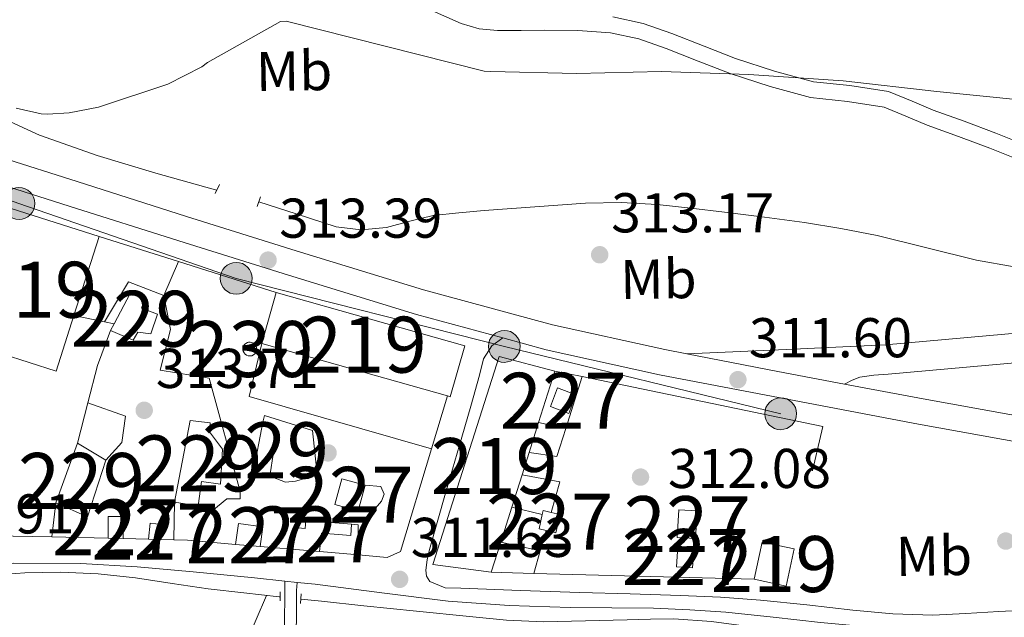
# Model space of a CAD drawing. Units: metres. Extents: x 573680 to 580614, y 4691809 to 4696511.
# Drawn here: x 578349 to 578526, y 4692135 to 4692242 of the extents above; entities that cross this region are included whole.
import ezdxf
from ezdxf.enums import TextEntityAlignment as Align

# ---------------------------------------------------------------- set-up
doc = ezdxf.new("R2010")
doc.units = ezdxf.units.M
doc.header["$MEASUREMENT"] = 0
for name, pattern in [('DGN Style 2', [86.8882, 52.13292, -34.75528]), ('DGN Style 3', [121.64348, 86.8882, -34.75528]), ('DGN Style 7', [173.7764, 78.19938, -34.75528, 26.06646, -34.75528])]:
    doc.linetypes.add(name, pattern=pattern)
for name, color, linetype, lineweight in [('Nivel 11', 7, 'Continuous', 0), ('Nivel 13', 7, 'Continuous', 0), ('Nivel 15', 7, 'Continuous', 0), ('Nivel 16', 7, 'Continuous', 0), ('Nivel 17', 7, 'Continuous', 0), ('Nivel 20', 7, 'Continuous', 0), ('Nivel 21', 7, 'Continuous', 0), ('Nivel 32', 7, 'Continuous', 0), ('Nivel 36', 7, 'Continuous', 0), ('Nivel 37', 7, 'Continuous', 0), ('Nivel 41', 7, 'Continuous', 0), ('Nivel 48', 7, 'Continuous', 0), ('Nivel 5', 7, 'Continuous', 0), ('Nivel 52', 7, 'Continuous', 0), ('Nivel 7', 7, 'Continuous', 0)]:
    doc.layers.add(name, color=color, linetype=linetype, lineweight=lineweight)
doc.styles.add('Style-Arial', font='txt')
doc.styles.add('Style-Arial Narrow', font='txt')

# ---------------------------------------------------------------- blocks, each defined once
blk = doc.blocks.new('5PELE_63')
at = {"layer": 'Nivel 32', "linetype": 'Continuous', "lineweight": 0}
h = blk.add_hatch(color=9, dxfattribs=at)
edge = h.paths.add_edge_path()
edge.add_ellipse((-0.01397690176963806, -0.0447712242603302), major_axis=(28.49779824282683, -0.3321594156388788), ratio=0.9999967074471307, start_angle=0, end_angle=360)
at = {"layer": 'Nivel 32', "color": 252, "linetype": 'Continuous', "lineweight": 0}
blk.add_ellipse((-0.01397690176963806, -0.0447712242603302, 0.001616342276065552), major_axis=(28.49779824282683, -0.3321594156388791), ratio=0.9999967074471307, dxfattribs=at)
blk = doc.blocks.new('5PELE_64')
at = {"layer": 'Nivel 32', "linetype": 'Continuous', "lineweight": 0}
h = blk.add_hatch(color=9, dxfattribs=at)
edge = h.paths.add_edge_path()
edge.add_ellipse((-0.03520098328590393, -0.007799357175827026), major_axis=(28.49779824282683, -0.3321594156388788), ratio=0.9999967074471307, start_angle=0, end_angle=360)
at = {"layer": 'Nivel 32', "color": 252, "linetype": 'Continuous', "lineweight": 0}
blk.add_ellipse((-0.03520098328590393, -0.007799357175827026, -0.05078816613422532), major_axis=(28.49779824282683, -0.3321594156388791), ratio=0.9999967074471307, dxfattribs=at)
blk = doc.blocks.new('5PELE_51')
at = {"layer": 'Nivel 32', "linetype": 'Continuous', "lineweight": 0}
h = blk.add_hatch(color=9, dxfattribs=at)
edge = h.paths.add_edge_path()
edge.add_ellipse((0.03556418418884277, -0.001395285129547119), major_axis=(28.49779824282683, -0.3321594156388788), ratio=0.9999967074471307, start_angle=0, end_angle=360)
at = {"layer": 'Nivel 32', "color": 252, "linetype": 'Continuous', "lineweight": 0}
blk.add_ellipse((0.03556418418884277, -0.001395285129547119, -0.03280054433389523), major_axis=(28.49779824282683, -0.3321594156388791), ratio=0.9999967074471307, dxfattribs=at)
blk = doc.blocks.new('5PELE_65')
at = {"layer": 'Nivel 32', "linetype": 'Continuous', "lineweight": 0}
h = blk.add_hatch(color=9, dxfattribs=at)
edge = h.paths.add_edge_path()
edge.add_ellipse((0.0006032288074493408, -0.03758841753005981), major_axis=(28.49779824282683, -0.3321594156388788), ratio=0.9999967074471307, start_angle=0, end_angle=360)
at = {"layer": 'Nivel 32', "color": 252, "linetype": 'Continuous', "lineweight": 0}
blk.add_ellipse((0.0006032288074493408, -0.03758841753005981, -0.03862976683285524), major_axis=(28.49779824282683, -0.3321594156388791), ratio=0.9999967074471307, dxfattribs=at)
blk = doc.blocks.new('5PATER_14')
at = {"layer": 'Nivel 7', "linetype": 'Continuous', "lineweight": 0}
h = blk.add_hatch(color=51, dxfattribs=at)
edge = h.paths.add_edge_path()
edge.add_ellipse((7.726624608039856e-05, -1.747533679008484e-05), major_axis=(-1.080469815687364, -1.125558631505809), ratio=0.9994223530225281, start_angle=0, end_angle=360)
blk = doc.blocks.new('5PERFI_13')
at = {"layer": 'Nivel 17', "linetype": 'Continuous', "lineweight": 0}
h = blk.add_hatch(color=7, dxfattribs=at)
edge = h.paths.add_edge_path()
edge.add_ellipse((0.0002603940665721893, 0.004384785890579224), major_axis=(1.559981767867216, 0.007534750239094331), ratio=0.9999967074471307, start_angle=0, end_angle=360)

msp = doc.modelspace()

# ---------------------------------------------------------------- linework, layer by layer
at = {"layer": 'Nivel 11', "color": 142, "linetype": 'DGN Style 3', "lineweight": 13}
for points in [[(578308.879999999, 4692241.02, 315.58), (578310.6799999997, 4692240.129999999, 315.45), (578316.3999999985, 4692237.68, 315.04), (578326.2899999991, 4692233.460000001, 314.79), (578336.1700000018, 4692229.23, 314.66), (578344.5599999987, 4692225.309999999, 314.69), (578353.0100000016, 4692221.48, 314.66), (578363.3200000003, 4692217.82, 314.44), (578373.8099999987, 4692214.699999999, 314.21), (578382.7600000016, 4692212.190000001, 314.02), (578384.7199999988, 4692211.649999999, 313.98)], [(578392.1900000013, 4692209.559999999, 313.82), (578398.8900000006, 4692207.399999999, 313.66), (578406.0599999987, 4692205.100000001, 313.57), (578410.5199999996, 4692204.550000001, 313.57), (578415.0199999996, 4692204.969999999, 313.57), (578419.1999999993, 4692206.129999999, 313.57), (578423.4100000001, 4692207.149999999, 313.57), (578427.9499999993, 4692207.600000001, 313.57), (578432.4899999984, 4692208.039999999, 313.57), (578441.5500000007, 4692208.68, 313.48), (578450.6099999994, 4692209.32, 313.38), (578457.0100000016, 4692209.460000001, 313.24), (578463.4100000001, 4692209.07, 313.06), (578469.4600000009, 4692208.440000001, 312.93), (578475.5, 4692207.719999999, 312.8), (578482.6400000006, 4692206.82, 312.67), (578489.7699999996, 4692205.870000001, 312.55), (578496.2899999991, 4692204.809999999, 312.43), (578502.7699999996, 4692203.559999999, 312.36), (578511.6499999985, 4692201.370000001, 312.32), (578520.5599999987, 4692199.149999999, 312.29), (578527.2600000016, 4692197.93, 312.26)]]:
    msp.add_polyline3d(points, dxfattribs=at)
at = {"layer": 'Nivel 13', "color": 4, "linetype": 'Continuous', "lineweight": 0}
for points in [[(578259.4400000013, 4692116.050000001, 312.18), (578267.9200000018, 4692120.989999998, 312.18), (578277.3099999987, 4692126.280000001, 312.13), (578286.8000000007, 4692131.420000002, 312.05), (578293.5, 4692134.43, 311.97), (578300.4899999984, 4692136.73, 311.92), (578306.1600000001, 4692138.170000002, 311.92), (578311.879999999, 4692139.23, 311.92), (578319.2699999996, 4692140.25, 311.92), (578326.6700000018, 4692141.149999999, 311.92), (578335.2699999996, 4692142.030000001, 311.92), (578343.879999999, 4692142.809999999, 311.92), (578350.3500000015, 4692143.239999998, 311.92), (578356.8099999987, 4692143.390000001, 311.92), (578363.5100000016, 4692143.09, 311.92), (578370.1900000013, 4692142.359999999, 311.92), (578376.6900000013, 4692141.34, 311.92), (578383.1799999997, 4692140.379999999, 311.92), (578389.5199999996, 4692139.66, 311.88), (578395.8500000015, 4692138.969999999, 311.79), (578396.0100000016, 4692138.949999999, 311.78)], [(578399.7199999988, 4692138.559999999, 311.61), (578403.3999999985, 4692138.170000002, 311.44), (578410.9600000009, 4692137.370000001, 311.15), (578420.4200000018, 4692136.399999999, 311.15), (578429.8999999985, 4692135.449999999, 311.15), (578436.5199999996, 4692134.780000001, 311.15), (578443.1499999985, 4692134.489999998, 311.15), (578450.6000000015, 4692134.670000002, 311.03), (578458.0599999987, 4692134.870000001, 310.9), (578462.25, 4692134.989999998, 310.9), (578466.4400000013, 4692135.059999999, 310.9), (578473.1400000006, 4692134.580000002, 310.86), (578479.8200000003, 4692133.66, 310.83), (578489.9299999997, 4692132.41, 310.8), (578500.0399999991, 4692131.16, 310.77), (578507.3399999999, 4692130.260000002, 310.46), (578514.6400000006, 4692129.370000001, 310.13), (578522.8399999999, 4692128.609999999, 310.1)]]:
    msp.add_polyline3d(points, dxfattribs=at)
at = {"layer": 'Nivel 15', "color": 1, "linetype": 'Continuous', "lineweight": 0, "flags": 128}
for points, elevation in [([(578365.7100000009, 4692186.59), (578366.3200000003, 4692187.739999998), (578369.2300000004, 4692193.18), (578371.8500000015, 4692192.219999999), (578371.2100000009, 4692190.559999999), (578374.0899999999, 4692189.469999999), (578372.879999999, 4692185.949999999), (578370.5700000003, 4692186.27), (578369.7399999984, 4692184.859999999), (578365.7100000009, 4692186.59)], 315.91), ([(578390.1600000001, 4692184.41), (578389.879999999, 4692184.260000002), (578389.6499999985, 4692184.050000001), (578389.4800000004, 4692183.780000001), (578389.3900000006, 4692183.48), (578389.370000001, 4692183.170000002), (578389.4299999997, 4692182.859999999), (578389.5700000003, 4692182.580000002), (578389.7800000012, 4692182.34), (578390.0300000012, 4692182.16), (578390.3299999982, 4692182.050000001), (578390.6400000006, 4692182.02), (578390.9499999993, 4692182.07), (578391.2399999984, 4692182.199999999), (578391.4800000004, 4692182.390000001), (578391.6700000018, 4692182.640000001), (578391.8000000007, 4692182.93), (578391.8399999999, 4692183.239999998), (578391.8000000007, 4692183.550000001), (578391.6900000013, 4692183.850000001), (578391.5100000016, 4692184.100000001), (578391.2699999996, 4692184.300000001), (578390.9800000004, 4692184.440000001), (578390.6700000018, 4692184.489999998), (578390.3599999994, 4692184.469999999), (578390.1600000001, 4692184.41)], 320.26), ([(578444.3599999994, 4692172.960000001), (578445.629999999, 4692176.300000001), (578448.9100000001, 4692175.07), (578447.6400000006, 4692171.719999999), (578444.3599999994, 4692172.960000001)], 316.23), ([(578377.1600000001, 4692155.870000001), (578379.9100000001, 4692170.460000001), (578383.5, 4692170.080000002), (578383.370000001, 4692168.48), (578385.7399999984, 4692165.34), (578385.3500000015, 4692159.129999999), (578381.9600000009, 4692159.580000002), (578381.3900000006, 4692155.23), (578377.1600000001, 4692155.870000001)], 315.78), ([(578391.1799999997, 4692161.120000001), (578392.9100000001, 4692170.199999999), (578395.4699999988, 4692169.120000001), (578394.1900000013, 4692160.539999999), (578391.1799999997, 4692161.120000001)], 315.78), ([(578355.9100000001, 4692155.800000001), (578359.8200000003, 4692166.43), (578364.870000001, 4692163.420000002), (578361.5500000007, 4692153.239999998), (578355.9100000001, 4692155.800000001)], 316.35), ([(578405.8299999982, 4692155.48), (578407.0599999987, 4692160.050000001), (578411.2100000009, 4692158.940000001), (578409.9800000004, 4692154.370000001), (578405.8299999982, 4692155.48)], 315.71), ([(578367.9499999993, 4692149.390000001), (578367.9499999993, 4692153.309999999), (578365.2600000016, 4692153.309999999), (578365.2600000016, 4692149.460000001)], 315.71), ([(578374.5, 4692149.219999999), (578374.8200000003, 4692151.91), (578372.8099999987, 4692152.16), (578372.4600000009, 4692149.27)], 315.71), ([(578388.0599999987, 4692148.34), (578392.4299999997, 4692147.969999999), (578392.8999999985, 4692151.510000002), (578388.5500000007, 4692152.09), (578388.0599999987, 4692148.34)], 315.71), ([(578367.9499999993, 4692149.390000001), (578365.2600000016, 4692149.460000001)], 315.71), ([(578374.5, 4692149.219999999), (578372.4600000009, 4692149.27)], 315.71), ([(578403.0599999987, 4692147.050000001), (578398.0300000012, 4692147.489999998)], 315.71)]:
    msp.add_lwpolyline(points, dxfattribs=dict(at, elevation=elevation))
at = {"layer": 'Nivel 15', "color": 51, "linetype": 'Continuous', "lineweight": 13, "extrusion": (0.007705170260799766, -0.02115741474655345, 0.999746464936233), "elevation": -94502.39329529936, "flags": 128}
msp.add_lwpolyline([(2149192.264360022, 4209855.056924837), (2149195.864843741, 4209860.824421432), (2149200.863045137, 4209857.715630218), (2149197.249743167, 4209851.942160819), (2149192.264360022, 4209855.056924837)], dxfattribs=at)
at = {"layer": 'Nivel 15', "color": 1, "linetype": 'Continuous', "lineweight": 0, "extrusion": (-0.001132083462556982, -0.01635860603394839, 0.9998655481591812), "elevation": -77097.2259784553, "flags": 128}
msp.add_lwpolyline([(253145.5578694381, 4720255.923923258), (253145.5552804731, 4720259.582965933), (253148.4521926232, 4720259.582965933), (253148.4547815844, 4720255.923923258), (253145.5578694381, 4720255.923923258)], dxfattribs=at)
at = {"layer": 'Nivel 15', "color": 51, "linetype": 'Continuous', "lineweight": 13}
for points in [[(578340.25, 4692184.32, 318.98), (578347.9299999997, 4692208.390000001, 318.66), (578363.6499999985, 4692203.370000001, 318.66), (578359.1499999985, 4692189.27, 318.55), (578355.9699999988, 4692179.309999999, 318.46), (578341.4100000001, 4692183.949999999, 318.94), (578340.25, 4692184.32, 318.98)], [(578395.2899999991, 4692193.34, 317.76), (578429.0199999996, 4692183.809999999, 317.63), (578426.4499999993, 4692174.73, 317.5), (578425.9200000018, 4692174.879999999, 317.51), (578392.7199999988, 4692184.27, 317.63), (578395.2899999991, 4692193.34, 317.76)], [(578423.3200000003, 4692144.77, 315.97), (578435.1600000001, 4692181.949999999, 315.97), (578445.1499999985, 4692179.330000002, 315.97), (578442.2199999988, 4692170.109999999, 315.95), (578440.5399999991, 4692164.789999999, 315.94), (578439.2699999996, 4692160.77, 315.94), (578437.4400000013, 4692154.98, 315.93), (578435.4699999988, 4692148.77, 315.92), (578433.75, 4692143.359999999, 315.91), (578423.3200000003, 4692144.77, 315.97)]]:
    msp.add_polyline3d(points, dxfattribs=at)
at = {"layer": 'Nivel 15', "color": 1, "linetype": 'Continuous', "lineweight": 0}
for points in [[(578442.3099999987, 4692151.129999999, 314.82), (578442.8999999985, 4692153.690000001, 314.72), (578443.0700000003, 4692154.390000001, 314.69), (578444.4800000004, 4692154.059999999, 314.69), (578446.0899999999, 4692153.690000001, 314.69), (578445.9200000018, 4692152.98, 314.72), (578445.3399999999, 4692150.43, 314.82), (578443.5599999987, 4692150.84, 314.82), (578442.3099999987, 4692151.129999999, 314.82)], [(578467.0199999996, 4692149.600000001, 313.79), (578467.3200000003, 4692154.530000001, 314.04), (578470.6000000015, 4692154.330000002, 314.05), (578470.3000000007, 4692149.390000001, 313.81), (578467.0199999996, 4692149.600000001, 313.79)], [(578403.0599999987, 4692147.050000001, 315.71), (578403.4400000013, 4692150.32, 314.86), (578408.6499999985, 4692149.920000002, 314.82), (578408.8099999987, 4692151.969999999, 314.82), (578400.5899999999, 4692152.600000001, 314.88), (578400.4699999988, 4692151.16, 314.88), (578398.4699999988, 4692151.390000001, 315.71), (578398.0300000012, 4692147.489999998, 315.71)]]:
    msp.add_polyline3d(points, dxfattribs=at)
at = {"layer": 'Nivel 16', "color": 1, "linetype": 'Continuous', "lineweight": 13, "extrusion": (0.02564369549363533, -0.008125631105604984, 0.9996381220224475), "elevation": -22977.18764794539, "flags": 128}
msp.add_lwpolyline([(4647721.498204555, 865698.5633578654), (4647721.498204555, 865683.6936235037)], dxfattribs=at)
at = {"layer": 'Nivel 16', "color": 1, "linetype": 'Continuous', "lineweight": 13, "extrusion": (0.008278214204760104, 0.01950834975385327, 0.9997754225122067), "elevation": 96640.30152367268, "flags": 128}
msp.add_lwpolyline([(1300477.435341056, -4544300.872950196), (1300477.435341056, -4544294.266710721)], dxfattribs=at)
at = {"layer": 'Nivel 16', "color": 1, "linetype": 'Continuous', "lineweight": 13, "extrusion": (0.02599567166712029, -0.0082436188343358, 0.9996280647336236), "elevation": -23327.23752547042, "flags": 128}
msp.add_lwpolyline([(4647525.882333063, 866723.9159411583), (4647525.882333063, 866705.5817517862)], dxfattribs=at)
at = {"layer": 'Nivel 16', "color": 1, "linetype": 'Continuous', "lineweight": 13, "extrusion": (-0.004938695171240863, 0.08746063975544935, 0.9961557337000942), "elevation": 407840.0721960572, "flags": 128}
msp.add_lwpolyline([(-841980.0705932789, -4634206.613376703), (-841984.759126585, -4634213.576849647), (-841990.9386779815, -4634210.722967293)], dxfattribs=at)
at = {"layer": 'Nivel 16', "color": 1, "linetype": 'Continuous', "lineweight": 13, "extrusion": (-0.01048843780896464, 0.002243413571570132, 0.9999424782295603), "elevation": 4776.238946147543, "flags": 128}
msp.add_lwpolyline([(578330.6495594494, 4692190.36260847), (578336.119887881, 4692189.192605522)], dxfattribs=at)
at = {"layer": 'Nivel 16', "color": 1, "linetype": 'Continuous', "lineweight": 13, "extrusion": (-0.01688713781763782, 0.003576099773146832, 0.999851006943905), "elevation": 7328.642689260007, "flags": 128}
msp.add_lwpolyline([(-4710210.497518279, -406199.7775657624), (-4710210.497518279, -406198.0396071896)], dxfattribs=at)
at = {"layer": 'Nivel 16', "color": 1, "linetype": 'Continuous', "lineweight": 13, "extrusion": (-0.4375274175425136, 0.1469881455893793, 0.8871100517719176), "elevation": 436925.1970684663, "flags": 128}
msp.add_lwpolyline([(-4632079.482295528, -839081.6596388444), (-4632072.783984501, -839081.9412936065), (-4632065.932531815, -839081.3563183248)], dxfattribs=at)
at = {"layer": 'Nivel 16', "color": 1, "linetype": 'Continuous', "lineweight": 13, "extrusion": (0.04471734788816104, -0.01027984173896267, 0.9989467871972317), "elevation": -22057.55698107213, "flags": 128}
msp.add_lwpolyline([(4702449.175997268, 487082.1843226328), (4702444.120845623, 487105.9400217719), (4702479.444092542, 487103.3247154485)], dxfattribs=at)
at = {"layer": 'Nivel 16', "color": 1, "linetype": 'Continuous', "lineweight": 13, "extrusion": (-0.08054374584881227, -0.3111947332612414, 0.9469268942189291), "elevation": -1506468.176166315, "flags": 128}
msp.add_lwpolyline([(-615719.3501303829, 4438742.286400173), (-615753.245448621, 4438743.188565068), (-615753.4525990896, 4438753.516797669)], dxfattribs=at)
at = {"layer": 'Nivel 16', "color": 1, "linetype": 'Continuous', "lineweight": 13, "extrusion": (0.06886395986844063, -0.01431123445825618, 0.9975234050384576), "elevation": -27001.66744582937, "flags": 128}
msp.add_lwpolyline([(4711720.105095021, 387440.7276905142), (4711720.105095018, 387435.7515273355)], dxfattribs=at)
at = {"layer": 'Nivel 16', "color": 1, "linetype": 'Continuous', "lineweight": 13, "extrusion": (-0.03047207012841466, -0.09651222211320414, 0.994865239077565), "elevation": -470165.1758616075, "flags": 128}
msp.add_lwpolyline([(-861122.4322240911, 4624776.185336854), (-861122.4322240911, 4624766.403547656)], dxfattribs=at)
at = {"layer": 'Nivel 16', "color": 1, "linetype": 'Continuous', "lineweight": 13, "extrusion": (-0.03484733845558718, -0.115546438036947, 0.9926906283729771), "elevation": -562005.5086347491, "flags": 128}
msp.add_lwpolyline([(-801037.9713718072, 4625318.337901533), (-801037.971371809, 4625308.394813482)], dxfattribs=at)
at = {"layer": 'Nivel 16', "color": 1, "linetype": 'Continuous', "lineweight": 13, "extrusion": (0.00986225504933706, 0.0389639912604956, 0.9991919451789001), "elevation": 188845.5581982969, "flags": 128}
msp.add_lwpolyline([(590657.232869368, -4686838.736513555), (590657.232869368, -4686831.272479791)], dxfattribs=at)
at = {"layer": 'Nivel 16', "color": 1, "linetype": 'Continuous', "lineweight": 13, "elevation": 314.43, "flags": 128}
for points in [[(578442.2199999988, 4692170.109999999), (578447.0799999982, 4692169.039999999)], [(578437.4400000013, 4692154.98), (578442.8999999985, 4692153.690000001)], [(578445.9200000018, 4692152.98), (578446.1499999985, 4692152.920000002)], [(578435.4699999988, 4692148.77), (578442.5199999996, 4692147.190000001)]]:
    msp.add_lwpolyline(points, dxfattribs=at)
at = {"layer": 'Nivel 16', "color": 1, "linetype": 'Continuous', "lineweight": 13, "extrusion": (-0.01486179468286326, -0.1011823555805896, 0.9947568838555316), "elevation": -483048.5473668526, "flags": 128}
msp.add_lwpolyline([(-109569.1293655932, 4701670.993384425), (-109569.9589952752, 4701665.810922213), (-109574.9823208675, 4701665.810922213)], dxfattribs=at)
at = {"layer": 'Nivel 16', "color": 1, "linetype": 'Continuous', "lineweight": 13, "extrusion": (0.05675599973068154, 0.1003228011098198, 0.9933348338158944), "elevation": 503872.4483607244, "flags": 128}
msp.add_lwpolyline([(1806953.609293586, -4339584.771473072), (1806947.110093473, -4339587.027154319), (1806945.770675009, -4339581.474708177)], dxfattribs=at)
at = {"layer": 'Nivel 16', "color": 1, "linetype": 'Continuous', "lineweight": 13, "extrusion": (-0.02756882701134976, -0.2394549546128664, 0.97051598878564), "elevation": -1139197.525426228, "flags": 128}
msp.add_lwpolyline([(37890.30746011809, 4588203.900530819), (37890.30746011809, 4588197.594438531)], dxfattribs=at)
at = {"layer": 'Nivel 16', "color": 1, "linetype": 'Continuous', "lineweight": 13, "extrusion": (-0.005821146979594015, -0.2301065158992458, 0.9731480388864545), "elevation": -1082755.157072176, "flags": 128}
msp.add_lwpolyline([(459529.7692817375, 4579008.692749951), (459529.7692817375, 4579001.785116494)], dxfattribs=at)
at = {"layer": 'Nivel 16', "color": 1, "linetype": 'Continuous', "lineweight": 13, "extrusion": (0.03084934652079175, 0.1082693411547018, 0.9936428269681047), "elevation": 526173.3753316598, "flags": 128}
msp.add_lwpolyline([(729464.6801914591, -4641325.178857137), (729464.680191461, -4641321.359302189)], dxfattribs=at)
at = {"layer": 'Nivel 16', "color": 1, "linetype": 'Continuous', "lineweight": 13, "extrusion": (0.02882443160425501, -0.0007457066882692837, 0.9995842115921133), "elevation": 13486.48186653811, "flags": 128}
msp.add_lwpolyline([(4705537.721208256, -456624.4594580755), (4705537.721208252, -456614.4019136392)], dxfattribs=at)
at = {"layer": 'Nivel 16', "color": 1, "linetype": 'Continuous', "lineweight": 13, "extrusion": (0.02879249079727183, -0.0007660973161136629, 0.9995851167202277), "elevation": 13372.33036328124, "flags": 128}
msp.add_lwpolyline([(4705872.844888128, -453168.3150554784), (4705872.844888128, -453163.8015867472)], dxfattribs=at)
at = {"layer": 'Nivel 16', "color": 1, "linetype": 'Continuous', "lineweight": 13, "extrusion": (0.02807916512836049, -0.0007893741200743913, 0.9996053908288975), "elevation": 12850.54791985961, "flags": 128}
msp.add_lwpolyline([(4706549.295313522, -446107.9256463386), (4706549.295313526, -446105.4336792454)], dxfattribs=at)
at = {"layer": 'Nivel 16', "color": 1, "linetype": 'Continuous', "lineweight": 13, "extrusion": (0.04173564854752368, 0.4725759589381144, 0.8803011409023841), "elevation": 2241812.404639985, "flags": 128}
msp.add_lwpolyline([(-163364.1112160347, -4159131.904705958), (-163355.4894206487, -4159131.883627381), (-163353.0128778182, -4159131.714998765)], dxfattribs=at)
at = {"layer": 'Nivel 16', "color": 1, "linetype": 'Continuous', "lineweight": 13, "extrusion": (0.001772687631865647, -0.0001519446541599126, 0.9999984172444384), "elevation": 626.4518093292374, "flags": 128}
msp.add_lwpolyline([(578396.5644483417, 4692147.639350228), (578390.9644394144, 4692148.119350232)], dxfattribs=at)
at = {"layer": 'Nivel 16', "color": 1, "linetype": 'Continuous', "lineweight": 13, "extrusion": (0.00157819135256643, -0.0001354886057847174, 0.9999987454766592), "elevation": 591.167851640439, "flags": 128}
msp.add_lwpolyline([(578408.1340341568, 4692146.633163758), (578401.8440262116, 4692147.17316376)], dxfattribs=at)
at = {"layer": 'Nivel 16', "color": 1, "linetype": 'Continuous', "lineweight": 13, "extrusion": (0.03122485491622657, 0.1094227524455592, 0.9935047406443004), "elevation": 531802.5173877446, "flags": 128}
msp.add_lwpolyline([(731314.7768318765, -4640388.548446871), (731314.7768318765, -4640384.330177087)], dxfattribs=at)
at = {"layer": 'Nivel 16', "color": 1, "linetype": 'Continuous', "lineweight": 13, "extrusion": (0.04062083035841296, -0.001066163526467532, 0.9991740646335492), "elevation": 18809.51619970017, "flags": 128}
msp.add_lwpolyline([(4705704.770134054, -454742.5321031213), (4705704.770134054, -454734.9031779021)], dxfattribs=at)
at = {"layer": 'Nivel 16', "color": 1, "linetype": 'Continuous', "lineweight": 13}
for points in [[(578375.2399999984, 4692192.800000001, 315.52), (578376.3999999985, 4692186.719999999, 315.65), (578374.6000000015, 4692179.48, 315.46), (578383.3099999987, 4692178.080000002, 314.88), (578388.870000001, 4692157.789999999, 314.88), (578388.870000001, 4692156.510000002, 314.88), (578386.5100000016, 4692156.510000002, 315.07), (578383.8200000003, 4692154.27, 315.07), (578381.3900000006, 4692155.23, 315.78)], [(578361.6499999985, 4692173.66, 316.05), (578368.3900000006, 4692171.23, 315.27), (578367.6900000013, 4692166.559999999, 315.27), (578364.870000001, 4692163.420000002, 316.35)], [(578392.9100000001, 4692170.199999999, 315.78), (578393.2300000004, 4692171.359999999, 314.37), (578401.8000000007, 4692168.670000002, 314.24), (578402.5100000016, 4692161.949999999, 314.31), (578401.1000000015, 4692160.280000001, 314.37), (578398.7899999991, 4692159.640000001, 314.43), (578397, 4692159.449999999, 314.56), (578394.1900000013, 4692160.539999999, 315.78)], [(578423.0700000003, 4692165.43, 316.31), (578417.5500000007, 4692147.100000001, 313.99), (578415.1799999997, 4692146.010000002, 314.05), (578409.3500000015, 4692146.510000002, 314.06)], [(578411.2100000009, 4692158.940000001, 315.71), (578414.0300000012, 4692158.68, 314.69), (578414.6000000015, 4692157.34, 314.69), (578414.1499999985, 4692156.059999999, 314.69), (578413.0700000003, 4692154.84, 314.75), (578412.0399999991, 4692154.080000002, 314.82), (578409.9800000004, 4692154.370000001, 315.71)], [(578408.8099999987, 4692151.969999999, 314.82), (578409.9899999984, 4692151.84, 314.24), (578409.9899999984, 4692148.960000001, 314.24), (578409.3500000015, 4692146.510000002, 314.06)]]:
    msp.add_polyline3d(points, dxfattribs=at)
at = {"layer": 'Nivel 20', "color": 7, "linetype": 'DGN Style 2', "lineweight": 0, "extrusion": (0.09449110530583428, 0.06776846715380855, 0.9932164244905061), "elevation": 372953.5325427159, "flags": 128}
msp.add_lwpolyline([(3475808.519064834, -3182892.191338778), (3475776.199467147, -3182922.204992428), (3475761.403416734, -3182905.177188925)], dxfattribs=at)
at = {"layer": 'Nivel 20', "color": 7, "linetype": 'DGN Style 2', "lineweight": 0, "extrusion": (0.04003077343911537, -0.001066539256814797, 0.9991978781361978), "elevation": 18466.41742594988, "flags": 128}
msp.add_lwpolyline([(4705884.627671294, -452931.0701738894), (4705884.627671294, -452891.6145405769)], dxfattribs=at)
at = {"layer": 'Nivel 21', "color": 1, "linetype": 'DGN Style 2', "lineweight": 0, "extrusion": (-0.01708210380713892, -0.03549528063821075, 0.9992238421804881), "elevation": -176117.8544344339, "flags": 128}
msp.add_lwpolyline([(-1513587.391840974, 4475422.76144537), (-1513587.391840978, 4475424.538465347)], dxfattribs=at)
at = {"layer": 'Nivel 21', "color": 1, "linetype": 'DGN Style 2', "lineweight": 0, "flags": 128}
for points, elevation in [([(578391.9200000018, 4692208.75), (578392.4899999984, 4692210.48)], 313.7), ([(578396.0100000016, 4692138.280000001), (578396.0100000016, 4692139.879999999)], 311.72), ([(578399.6600000001, 4692137.77), (578399.7899999991, 4692139.5)], 311.72)]:
    msp.add_lwpolyline(points, dxfattribs=dict(at, elevation=elevation))
at = {"layer": 'Nivel 21', "color": 7, "linetype": 'DGN Style 3', "lineweight": 0, "extrusion": (0.01323968363935805, -0.001418537532788362, 0.9999113453343742), "elevation": 1313.99426245148, "flags": 128}
msp.add_lwpolyline([(578342.0107442029, 4692148.374837361), (578344.2509450614, 4692148.134837121)], dxfattribs=at)
at = {"layer": 'Nivel 21', "color": 7, "linetype": 'Continuous', "lineweight": 13}
for points in [[(578468.7399999984, 4692182.399999999, 311.94), (578464.8099999987, 4692183.16, 312.02), (578444.6999999993, 4692187.580000002, 312.39), (578421.6799999997, 4692193.859999999, 312.93), (578398.879999999, 4692200.830000002, 313.47), (578379.2800000012, 4692206.969999999, 313.82), (578359.7100000009, 4692213.18, 314.18), (578332.6000000015, 4692221.789999999, 314.93), (578307.8099999987, 4692230.449999999, 315.65), (578305.7600000016, 4692231.170000002, 315.71), (578297.8999999985, 4692234.649999999, 315.91), (578294.3399999999, 4692236.34, 316), (578290.1400000006, 4692238.34, 316.1), (578283.7899999991, 4692241.23, 316.16), (578277.3399999999, 4692243.84, 316.29)], [(578268.1099999994, 4692242.16, 316.6), (578271.9699999988, 4692240.84, 316.44), (578275.7300000004, 4692239.550000001, 316.29), (578276.379999999, 4692239.280000001, 316.28), (578281.9800000004, 4692237.02, 316.16), (578288.2100000009, 4692234.18, 316.1), (578295.9899999984, 4692230.489999998, 315.91), (578304.0700000003, 4692226.899999999, 315.71), (578331.1499999985, 4692217.440000001, 314.93), (578358.3200000003, 4692208.82, 314.18), (578377.8999999985, 4692202.600000001, 313.82), (578397.5199999996, 4692196.449999999, 313.47), (578420.4100000001, 4692189.449999999, 312.93), (578435.8399999999, 4692185.25, 312.57), (578443.6000000015, 4692183.129999999, 312.39), (578463.879999999, 4692178.670000002, 312.02), (578484.1600000001, 4692174.760000002, 311.62), (578510.1799999997, 4692169.830000002, 310.88), (578536.2800000012, 4692165.140000001, 310.08)], [(578686.0500000007, 4692130.649999999, 308.04), (578670.4299999997, 4692136.640000001, 308.1), (578652.1099999994, 4692143.359999999, 308.16), (578633.6900000013, 4692149.82, 308.23), (578618.1600000001, 4692154.899999999, 308.29), (578602.3299999982, 4692158.850000001, 308.35), (578590.5300000012, 4692160.98, 308.47), (578578.7100000009, 4692162.940000001, 308.74), (578557.879999999, 4692166.27, 309.4), (578537.0500000007, 4692169.66, 310.08), (578511.0100000016, 4692174.34, 310.88), (578496.9499999993, 4692177, 311.28), (578485.0199999996, 4692179.260000002, 311.62), (578468.7399999984, 4692182.399999999, 311.94)]]:
    msp.add_polyline3d(points, dxfattribs=at)
at = {"layer": 'Nivel 21', "color": 7, "linetype": 'Continuous', "lineweight": 0}
for points in [[(578423.2699999996, 4692243.699999999, 316.35), (578428.3999999985, 4692241.449999999, 316.2), (578431.5799999982, 4692240.510000002, 316.01), (578434.8599999994, 4692240.170000002, 315.81), (578439.120000001, 4692240.190000001, 315.56), (578443.370000001, 4692240.23, 315.43), (578449.2300000004, 4692240.16, 315.43), (578455.0899999999, 4692239.789999999, 315.43), (578460.1499999985, 4692238.670000002, 315.43), (578465.0700000003, 4692236.969999999, 315.43), (578470.7699999996, 4692234.719999999, 315.11), (578476.4600000009, 4692232.489999998, 314.72), (578483.620000001, 4692230.18, 314.56), (578490.8599999994, 4692228.199999999, 314.47), (578497.4899999984, 4692227.48, 314.44), (578504.0500000007, 4692226.469999999, 314.4), (578507.8999999985, 4692224.890000001, 314.37), (578511.7300000004, 4692223.27, 314.34), (578517.3399999999, 4692221.260000002, 314.26), (578522.9299999997, 4692219.18, 314.15), (578528.2699999996, 4692217.039999999, 314)], [(578578.4899999984, 4692190.859999999, 310.47), (578565.870000001, 4692189.629999999, 310.38), (578540.3299999982, 4692187.239999998, 310.56), (578522.2800000012, 4692185.609999999, 311.17), (578504.2399999984, 4692183.98, 311.78), (578486.4899999984, 4692183.190000001, 311.86), (578468.7399999984, 4692182.399999999, 311.94)], [(578530.5100000016, 4692136.66, 310.54), (578524.5500000007, 4692136.350000001, 310.79), (578518.629999999, 4692136.010000002, 310.89), (578512.7100000009, 4692135.710000001, 310.98), (578505.5799999982, 4692135.91, 311.07), (578498.4400000013, 4692136.600000001, 311.17), (578490.1799999997, 4692137.530000001, 311.29), (578481.9299999997, 4692138.399999999, 311.43), (578474.7699999996, 4692138.890000001, 311.59), (578467.5899999999, 4692139.23, 311.75), (578458.6000000015, 4692139.489999998, 311.67), (578449.6099999994, 4692139.739999998, 311.55), (578438.9800000004, 4692140.100000001, 311.62), (578428.3599999994, 4692140.510000002, 311.68), (578425.5399999991, 4692140.57, 311.67), (578422.7899999991, 4692141.719999999, 311.68), (578422.1700000018, 4692142.670000002, 311.74), (578422.0899999999, 4692143.710000001, 311.81), (578422.3299999982, 4692145.57, 311.95), (578422.7300000004, 4692147.420000002, 312.07), (578425.6099999994, 4692157.469999999, 312.4), (578428.4899999984, 4692167.52, 312.58), (578430.0899999999, 4692173.050000001, 312.68), (578431.6900000013, 4692178.59, 312.77), (578432.3999999985, 4692181.48, 312.94), (578433.870000001, 4692183.84, 312.9), (578435.8399999999, 4692185.25, 312.57)], [(578396.7899999991, 4692132.580000002, 311.61), (578396.8099999987, 4692135.489999998, 311.59), (578396.8500000015, 4692138.399999999, 311.74), (578396.8399999999, 4692140.100000001, 311.98), (578396.8399999999, 4692141.789999999, 312.21)]]:
    msp.add_polyline3d(points, dxfattribs=at)
at = {"layer": 'Nivel 21', "color": 7, "linetype": 'DGN Style 3', "lineweight": 0}
for points in [[(578455.4899999984, 4692242.640000001, 315.43), (578460.9299999997, 4692241.449999999, 315.43), (578466.0700000003, 4692239.670000002, 315.43), (578471.8200000003, 4692237.399999999, 315.11), (578477.4299999997, 4692235.199999999, 314.72), (578484.4400000013, 4692232.940000001, 314.56), (578491.3999999985, 4692231.039999999, 314.47), (578497.870000001, 4692230.330000002, 314.44), (578504.8200000003, 4692229.27, 314.4), (578509, 4692227.550000001, 314.37), (578512.7699999996, 4692225.960000001, 314.34), (578518.3200000003, 4692223.960000001, 314.26), (578523.9600000009, 4692221.859999999, 314.15), (578529.3500000015, 4692219.710000001, 314)], [(578496.9499999993, 4692177, 311.28), (578498.3000000007, 4692177.670000002, 311.56), (578499.6900000013, 4692178.219999999, 311.78), (578502.1700000018, 4692178.57, 311.83), (578504.7100000009, 4692178.739999998, 311.78), (578522.7600000016, 4692180.370000001, 311.17), (578540.8200000003, 4692182, 310.56), (578566.370000001, 4692184.390000001, 310.38), (578591.9600000009, 4692186.870000001, 310.56), (578618.7199999988, 4692190.010000002, 310.38), (578645.5, 4692193.890000001, 310.12), (578654.1600000001, 4692195.670000002, 309.9), (578662.6999999993, 4692198.350000001, 309.73), (578670.8299999982, 4692201.699999999, 309.73), (578678.4800000004, 4692205.760000002, 309.73), (578690.0599999987, 4692212.789999999, 309.73)], [(578224.5199999996, 4692100.780000001, 313.11), (578232.6799999997, 4692105.280000001, 313.29), (578240.8399999999, 4692109.789999999, 313.47), (578254.3299999982, 4692117.010000002, 313.65), (578267.8500000015, 4692124.190000001, 313.67), (578277.4600000009, 4692129.510000002, 313.58), (578287.0500000007, 4692134.879999999, 313.47), (578291.9200000018, 4692137.539999999, 313.52), (578296.9100000001, 4692140.059999999, 313.54), (578300.9499999993, 4692141.370000001, 313.48), (578305.1600000001, 4692142.039999999, 313.41), (578311.4600000009, 4692142.850000001, 313.35), (578317.7699999996, 4692143.449999999, 313.28), (578327.0799999982, 4692144.059999999, 313.12), (578336.3900000006, 4692144.539999999, 312.96), (578348.3999999985, 4692144.969999999, 312.79), (578360.3900000006, 4692144.920000002, 312.64), (578370.4499999993, 4692144.34, 312.54), (578380.4899999984, 4692143.449999999, 312.45), (578391.4100000001, 4692142.370000001, 312.29), (578396.8399999999, 4692141.789999999, 312.21)], [(578398.8999999985, 4692132.879999999, 311.61), (578398.9299999997, 4692135.469999999, 311.59), (578398.9699999988, 4692138.390000001, 311.74), (578398.9600000009, 4692140.100000001, 311.98), (578399.0799999982, 4692141.550000001, 312.18)], [(578399.0799999982, 4692141.550000001, 312.18), (578402.3099999987, 4692141.210000001, 312.13), (578414.1799999997, 4692139.68, 312.03), (578426.0599999987, 4692138.199999999, 312), (578436.9600000009, 4692137.420000002, 312.03), (578447.879999999, 4692137.050000001, 312.07), (578455.3399999999, 4692136.989999998, 312.08), (578462.7899999991, 4692136.920000002, 312.07), (578469.2600000016, 4692136.66, 312.01), (578475.7199999988, 4692136.219999999, 311.94), (578484.1700000018, 4692135.309999999, 311.85), (578492.620000001, 4692134.359999999, 311.75), (578501.129999999, 4692133.620000001, 311.56), (578509.6400000006, 4692133.080000002, 311.3), (578515.2100000009, 4692133.039999999, 311.06), (578520.7800000012, 4692133.27, 310.85), (578521.9200000018, 4692133.390000001, 310.83)]]:
    msp.add_polyline3d(points, dxfattribs=at)
at = {"layer": 'Nivel 32', "color": 6, "linetype": 'DGN Style 7', "lineweight": 0}
msp.add_polyline3d([(577965.7399999984, 4692290.120000001, 321.81), (578008.0799999982, 4692268.920000002, 321.25), (578043.2199999988, 4692270.580000002, 320.89), (578081.6799999997, 4692272.309999999, 320.43), (578120.0199999996, 4692274.48, 320.66), (578157.4600000009, 4692276.210000001, 320.88), (578195.6700000018, 4692264.050000001, 319.57), (578235.1499999985, 4692250.800000001, 318.02), (578272.3999999985, 4692237.870000001, 316.44), (578310.5399999991, 4692222.510000002, 315.56), (578349.3299999982, 4692209.27, 314.49), (578388.1799999997, 4692195.890000001, 313.62), (578436.1099999994, 4692183.73, 312.55), (578485.5199999996, 4692171.699999999, 311.61)], dxfattribs=at)
at = {"layer": 'Nivel 36', "color": 92, "linetype": 'Continuous', "lineweight": 0}
msp.add_polyline3d([(578342.6499999985, 4692026.030000001, 311.44), (578352.6600000001, 4692046.890000001, 311.91), (578362.6700000018, 4692067.739999998, 312.38), (578374.620000001, 4692094.809999999, 312.69), (578386.1000000015, 4692122.080000002, 312.32), (578389.8599999994, 4692130.649999999, 312.07), (578393.6099999994, 4692139.219999999, 311.82)], dxfattribs=at)
at = {"layer": 'Nivel 5', "color": 30, "linetype": 'Continuous', "lineweight": 0, "elevation": 315, "flags": 128}
msp.add_lwpolyline([(578348.8099999987, 4692226.280000001), (578353.3200000003, 4692225.289999999), (578354.4400000013, 4692225.23), (578358.3200000003, 4692225.48), (578363.5300000012, 4692226.510000002), (578375.9499999993, 4692230.57), (578382, 4692233.68), (578383.0500000007, 4692234.48), (578396.1099999994, 4692241.77), (578397.1000000015, 4692241.870000001), (578432.5199999996, 4692232.91), (578433.7100000009, 4692232.84), (578449, 4692232.52), (578464.1999999993, 4692232.84), (578479.8200000003, 4692232.330000002), (578496.7199999988, 4692231.18), (578513.4499999993, 4692229.260000002), (578528.8099999987, 4692227.719999999)], dxfattribs=at)
at = {"layer": 'Nivel 52', "color": 1, "linetype": 'Continuous', "lineweight": 0, "flags": 128}
for points, elevation in [([(578365.7100000009, 4692186.59), (578369.7399999984, 4692184.859999999), (578370.5700000003, 4692186.27), (578372.879999999, 4692185.949999999), (578374.0899999999, 4692189.469999999), (578371.2100000009, 4692190.559999999), (578371.8500000015, 4692192.219999999), (578369.2300000004, 4692193.18), (578366.3200000003, 4692187.739999998)], 315.91), ([(578390.1600000001, 4692184.41), (578389.879999999, 4692184.260000002), (578389.6499999985, 4692184.050000001), (578389.4800000004, 4692183.780000001), (578389.3900000006, 4692183.48), (578389.370000001, 4692183.170000002), (578389.4299999997, 4692182.859999999), (578389.5700000003, 4692182.580000002), (578389.7800000012, 4692182.34), (578390.0300000012, 4692182.16), (578390.3299999982, 4692182.050000001), (578390.6400000006, 4692182.02), (578390.9499999993, 4692182.07), (578391.2399999984, 4692182.199999999), (578391.4800000004, 4692182.390000001), (578391.6700000018, 4692182.640000001), (578391.8000000007, 4692182.93), (578391.8399999999, 4692183.239999998), (578391.8000000007, 4692183.550000001), (578391.6900000013, 4692183.850000001), (578391.5100000016, 4692184.100000001), (578391.2699999996, 4692184.300000001), (578390.9800000004, 4692184.440000001), (578390.6700000018, 4692184.489999998), (578390.3599999994, 4692184.469999999)], 320.26), ([(578377.1600000001, 4692155.870000001), (578381.3900000006, 4692155.23), (578381.9600000009, 4692159.580000002), (578385.3500000015, 4692159.129999999), (578385.7399999984, 4692165.34), (578383.370000001, 4692168.48), (578383.5, 4692170.080000002), (578379.9100000001, 4692170.460000001)], 315.78)]:
    msp.add_lwpolyline(points, close=True, dxfattribs=dict(at, elevation=elevation))
at = {"layer": 'Nivel 52', "color": 1, "linetype": 'Continuous', "lineweight": 13}
for points in [[(578340.25, 4692184.32, 318.98), (578341.4100000001, 4692183.949999999, 318.94), (578355.9699999988, 4692179.309999999, 318.46), (578359.1499999985, 4692189.27, 318.55), (578363.6499999985, 4692203.370000001, 318.66), (578347.9299999997, 4692208.390000001, 318.66)], [(578395.2899999991, 4692193.34, 317.76), (578392.7199999988, 4692184.27, 317.63), (578425.9200000018, 4692174.879999999, 317.51), (578426.4499999993, 4692174.73, 317.5), (578429.0199999996, 4692183.809999999, 317.63)], [(578423.3200000003, 4692144.77, 315.97), (578433.75, 4692143.359999999, 315.91), (578435.4699999988, 4692148.77, 315.92), (578437.4400000013, 4692154.98, 315.93), (578439.2699999996, 4692160.77, 315.94), (578440.5399999991, 4692164.789999999, 315.94), (578442.2199999988, 4692170.109999999, 315.95), (578445.1499999985, 4692179.330000002, 315.97), (578435.1600000001, 4692181.949999999, 315.97)]]:
    msp.add_polyline3d(points, close=True, dxfattribs=at)
at = {"layer": 'Nivel 52', "color": 1, "linetype": 'Continuous', "lineweight": 0}
for points in [[(578442.3099999987, 4692151.129999999, 314.82), (578443.5599999987, 4692150.84, 314.82), (578445.3399999999, 4692150.43, 314.82), (578445.9200000018, 4692152.98, 314.72), (578446.0899999999, 4692153.690000001, 314.69), (578444.4800000004, 4692154.059999999, 314.69), (578443.0700000003, 4692154.390000001, 314.69), (578442.8999999985, 4692153.690000001, 314.72)], [(578403.0599999987, 4692147.050000001, 315.71), (578403.4400000013, 4692150.32, 314.86), (578408.6499999985, 4692149.920000002, 314.82), (578408.8099999987, 4692151.969999999, 314.82), (578400.5899999999, 4692152.600000001, 314.88), (578400.4699999988, 4692151.16, 314.88), (578398.4699999988, 4692151.390000001, 315.71), (578398.0300000012, 4692147.489999998, 315.71)]]:
    msp.add_polyline3d(points, close=True, dxfattribs=at)
for points in [[(578444.3599999994, 4692172.960000001, 316.23), (578447.6400000006, 4692171.719999999, 316.23), (578448.9100000001, 4692175.07, 316.23), (578445.629999999, 4692176.300000001, 316.23)], [(578391.1799999997, 4692161.120000001, 315.78), (578394.1900000013, 4692160.539999999, 315.78), (578395.4699999988, 4692169.120000001, 315.78), (578392.9100000001, 4692170.199999999, 315.78)], [(578355.9100000001, 4692155.800000001, 316.35), (578361.5500000007, 4692153.239999998, 316.35), (578364.870000001, 4692163.420000002, 316.35), (578359.8200000003, 4692166.43, 316.35)], [(578405.8299999982, 4692155.48, 315.71), (578409.9800000004, 4692154.370000001, 315.71), (578411.2100000009, 4692158.940000001, 315.71), (578407.0599999987, 4692160.050000001, 315.71)], [(578467.0199999996, 4692149.600000001, 313.79), (578470.3000000007, 4692149.390000001, 313.81), (578470.6000000015, 4692154.330000002, 314.05), (578467.3200000003, 4692154.530000001, 314.04)], [(578367.9499999993, 4692149.390000001, 315.71), (578367.9499999993, 4692153.309999999, 315.71), (578365.2600000016, 4692153.309999999, 315.71), (578365.2600000016, 4692149.460000001, 315.71)], [(578374.5, 4692149.219999999, 315.71), (578374.8200000003, 4692151.91, 315.71), (578372.8099999987, 4692152.16, 315.71), (578372.4600000009, 4692149.27, 315.71)], [(578388.0599999987, 4692148.34, 315.71), (578392.4299999997, 4692147.969999999, 315.71), (578392.8999999985, 4692151.510000002, 315.71), (578388.5500000007, 4692152.09, 315.71)], [(578466.8900000006, 4692144.350000001, 314.63), (578469.7800000012, 4692144.149999999, 314.63), (578470.0300000012, 4692147.800000001, 314.69), (578467.1400000006, 4692148, 314.69)]]:
    msp.add_3dface(points, dxfattribs=at)
at = {"layer": 'Nivel 52', "color": 1, "linetype": 'Continuous', "lineweight": 13}
msp.add_3dface([(578480.7800000012, 4692142.109999999, 313.99), (578486.5300000012, 4692140.890000001, 313.92), (578487.9499999993, 4692147.550000001, 314.05), (578482.1900000013, 4692148.760000002, 314.12)], dxfattribs=at)

# ---------------------------------------------------------------- block references
at = {"layer": 'Nivel 17', "color": 7, "linetype": 'Continuous', "lineweight": 0}
msp.add_blockref('5PERFI_13', (578404.5899999999, 4692164.690000001, 313.23), dxfattribs=at)
at = {"layer": 'Nivel 32', "color": 252, "linetype": 'Continuous', "lineweight": 0, "xscale": 0.1000009313241567, "yscale": 0.1000009313241567, "zscale": 0.1000009313241567, "rotation": 0.9445262939184478}
for name, p in [('5PELE_63', (578349.3299999982, 4692209.27, 314.49)), ('5PELE_64', (578388.1799999997, 4692195.890000001, 313.62)), ('5PELE_51', (578436.1099999994, 4692183.73, 312.55)), ('5PELE_65', (578485.5199999996, 4692171.699999999, 311.61))]:
    msp.add_blockref(name, p, dxfattribs=at)
at = {"layer": 'Nivel 7', "color": 51, "linetype": 'Continuous', "lineweight": 0}
for p in [(578453.1600000001, 4692200.109999999, 313.17), (578393.870000001, 4692199.149999999, 313.39), (578477.870000001, 4692177.780000001, 311.6), (578371.7199999988, 4692172.309999999, 313.71), (578460.4600000009, 4692160.370000001, 312.08), (578525.7699999996, 4692148.940000001, 310.8), (578417.3900000006, 4692142.100000001, 311.63)]:
    msp.add_blockref('5PATER_14', p, dxfattribs=at)

# ---------------------------------------------------------------- texts
at = {"layer": 'Nivel 37', "color": 92, "linetype": 'Continuous', "lineweight": 0, "style": 'Style-Arial Narrow'}
for p in [(578398.5063857324, 4692232.946830828, 314.65), (578463.656385731, 4692195.766830824, 312.6), (578512.9163857326, 4692146.286830828, 311.09)]:
    msp.add_text('Mb', height=6.99996, rotation=0.9450139142137155, dxfattribs=at).set_placement(p, align=Align.MIDDLE_CENTER)
at = {"layer": 'Nivel 41', "color": 7, "linetype": 'Continuous', "lineweight": 0, "style": 'Style-Arial'}
for s, p in [('313.39', (578395.8500000015, 4692203.149999999, 313.39)), ('313.17', (578455.2199999988, 4692204.109999999, 313.17)), ('311.60', (578479.8500000015, 4692181.780000001, 311.6)), ('313.71', (578373.8000000007, 4692176.300000001, 313.71)), ('312.08', (578465.370000001, 4692158.420000002, 312.08)), ('312.91', (578330.120000001, 4692150.289999999, 312.91)), ('311.63', (578419.370000001, 4692146.100000001, 311.63))]:
    msp.add_text(s, height=6.99996, dxfattribs=at).set_placement(p)
at = {"layer": 'Nivel 48', "color": 1, "linetype": 'Continuous', "lineweight": 0, "style": 'Style-Arial Narrow'}
for s, p in [('219', (578351.9546221048, 4692193.84998, 314.49)), ('219', (578410.8746221028, 4692184.039979998, 313.14)), ('230', (578390.6046221033, 4692183.259980001, 313.51)), ('227', (578446.6346221045, 4692174.009980001, 312.29)), ('219', (578434.3146221042, 4692162.339979999, 312.3)), ('227', (578408.5246221051, 4692157.20998, 312.71)), ('227', (578444.2046221048, 4692152.409979999, 312.12)), ('227', (578468.8146221042, 4692151.95998, 311.98)), ('227', (578366.6046221033, 4692151.36998, 312.87)), ('227', (578373.6346221045, 4692150.63998, 312.79)), ('227', (578402.5846221037, 4692150.11998, 312.55)), ('227', (578390.4646221027, 4692149.979979999, 312.66)), ('227', (578468.4546221048, 4692146.079980001, 312.01)), ('219', (578484.3646221049, 4692144.829980001, 311.79))]:
    msp.add_text(s, height=9.99996, dxfattribs=at).set_placement(p, align=Align.MIDDLE_CENTER)
at = {"layer": 'Nivel 48', "color": 7, "linetype": 'Continuous', "lineweight": 0, "style": 'Style-Arial Narrow'}
for p in [(578369.9346221052, 4692188.659979999, 313.85), (578393.404622104, 4692165.159979999, 313.31), (578381.4746221043, 4692162.819979999, 313.26), (578360.4946221039, 4692159.679979999, 313.32)]:
    msp.add_text('229', height=9.99996, dxfattribs=at).set_placement(p, align=Align.MIDDLE_CENTER)

doc.saveas('drawing.dxf')
